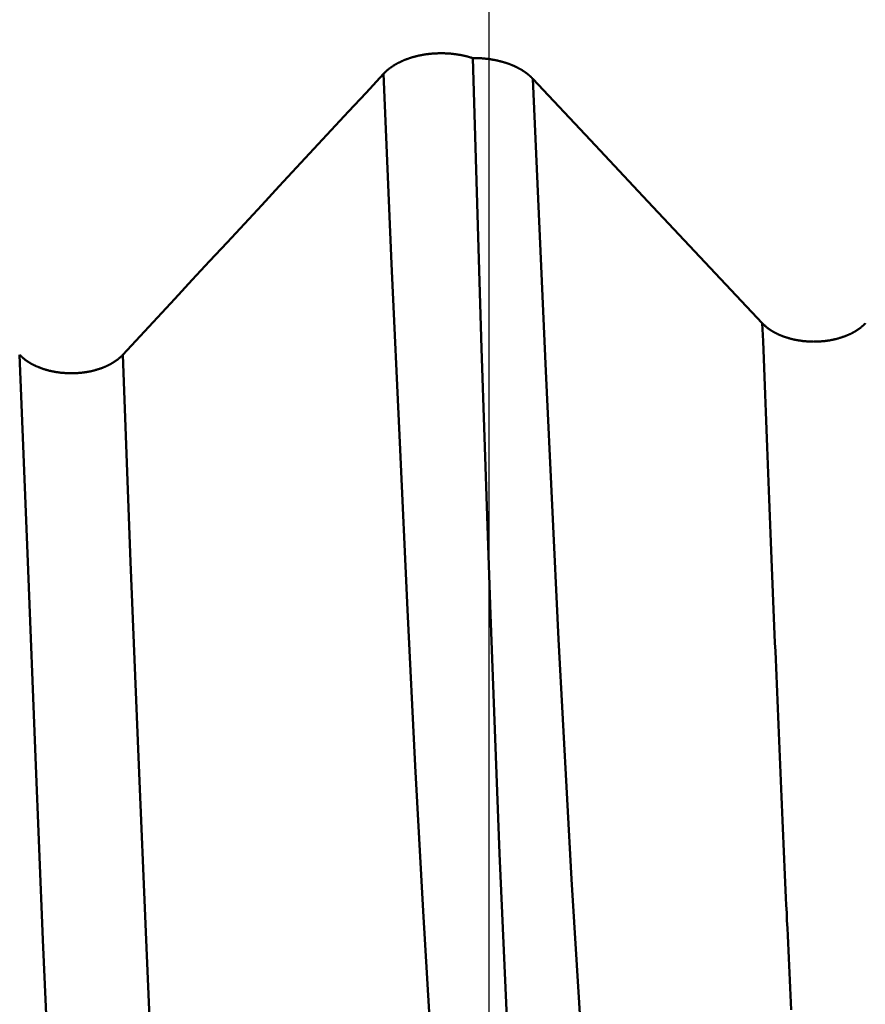
# Model space of a CAD drawing. Extents: x -50 to 107, y -39 to 95.
# Drawn here: x 59 to 60, y -4 to -2 of the extents above; entities that cross this region are included whole.
import ezdxf

# ---------------------------------------------------------------- set-up
doc = ezdxf.new("R2010")
doc.units = 0
doc.header["$PDMODE"] = 1
for name, color, linetype, lineweight in [('1', 4, 'Continuous', 50), ('2', 7, 'Continuous', 25), ('SK2', 7, 'Continuous', 25)]:
    doc.layers.add(name, color=color, linetype=linetype, lineweight=lineweight)
doc.styles.add('STANDARD 3.5 mm', font='monos.ttf', dxfattribs={"height": 3.5})
doc.dimstyles.new('AM_DIN', dxfattribs={"dimtxt": 3.5, "dimasz": 2.5, "dimexe": 2, "dimexo": 1, "dimgap": 1, "dimtad": 1, "dimdec": 1, "dimzin": 0, "dimdsep": 46, "dimtxsty": 'STANDARD 3.5 mm', "dimcen": 0.09, "dimadec": 0, "dimazin": 2, "dimtm": 1e-09, "dimtfac": 0.707107, "dimtmove": 0, "dimatfit": 3, "dimfxl": 1, "dimtolj": 1, "dimtzin": 0, "dimlwd": -1, "dimlwe": -1, "dimarcsym": 0})

# ---------------------------------------------------------------- blocks, each defined once
blk = doc.blocks.new('*D4')
at = {"layer": '2', "color": 0}
for p, q in [((105, 5.082), (105, 23.341)), ((105, 7.582), (105, 10.082)), ((60.1821, 5.082), (107, 5.082)), ((105, 5.082), (105, 2.582)), ((105, -2.582), (105, 2.582)), ((105, -5.082), (105, -2.582)), ((60.1821, -5.082), (107, -5.082)), ((105, -7.582), (105, -10.082))]:
    blk.add_line(p, q, dxfattribs=at)
for points in [[(104.5833, 7.582), (105.4167, 7.582), (105, 5.082)], [(104.5833, -7.582), (105.4167, -7.582), (105, -5.082)]]:
    blk.add_solid(points, dxfattribs=at)
at = {"layer": 'DEFPOINTS', "color": 0}
for p in [(59.1821, 5.082), (105, 5.082), (59.1821, -5.082)]:
    blk.add_point(p, dxfattribs=at)
at = {"layer": '2', "color": 0, "insert": (102.1885, 15.4615), "char_height": 3.5, "attachment_point": 5, "rotation": 90, "style": 'STANDARD 3.5 mm'}
blk.add_mtext('\\A1;M10x1', dxfattribs=at)
blk = doc.blocks.new('*D9')
at = {"layer": 'DEFPOINTS', "color": 0}
for p in [(59.1821, 5.082), (-28, -2.6), (-28, -30)]:
    blk.add_point(p, dxfattribs=at)
at = {"layer": 'SK2', "color": 0}
for p, q in [((59.1821, 4.082), (59.1821, -32)), ((-28, -3.6), (-28, -32)), ((56.6821, -30), (-25.5, -30))]:
    blk.add_line(p, q, dxfattribs=at)
for points in [[(-25.5, -29.5833), (-25.5, -30.4167), (-28, -30)], [(56.6821, -30.4167), (56.6821, -29.5833), (59.1821, -30)]]:
    blk.add_solid(points, dxfattribs=at)
at = {"layer": 'SK2', "color": 0, "insert": (15.5911, -27.1887), "char_height": 3.5, "attachment_point": 5, "style": 'STANDARD 3.5 mm'}
blk.add_mtext('\\A1;87.2', dxfattribs=at)

msp = doc.modelspace()

# ---------------------------------------------------------------- linework, layer by layer
at = {"layer": '1'}
for points in [[(59.0402, -2.3559), (59.0404, -2.3556), (59.0407, -2.3553), (59.041, -2.3551), (59.0413, -2.3548), (59.0415, -2.3545), (59.0418, -2.3542), (59.0421, -2.3539), (59.0424, -2.3536), (59.0427, -2.3534), (59.043, -2.3531), (59.0433, -2.3528), (59.0436, -2.3525), (59.0439, -2.3523), (59.0442, -2.352), (59.0445, -2.3517), (59.0448, -2.3514), (59.0451, -2.3512), (59.0454, -2.3509), (59.0458, -2.3506), (59.0461, -2.3504), (59.0464, -2.3501), (59.0467, -2.3498), (59.0471, -2.3496), (59.0474, -2.3493), (59.0477, -2.349), (59.0481, -2.3488), (59.0484, -2.3485), (59.0488, -2.3482), (59.0491, -2.348), (59.0495, -2.3477), (59.0498, -2.3475), (59.0502, -2.3472), (59.0505, -2.347), (59.0509, -2.3467), (59.0512, -2.3465), (59.0516, -2.3462), (59.052, -2.346), (59.0523, -2.3457), (59.0527, -2.3455), (59.0531, -2.3452), (59.0534, -2.345), (59.0538, -2.3448), (59.0542, -2.3445), (59.0546, -2.3443), (59.0549, -2.344), (59.0553, -2.3438), (59.0557, -2.3436), (59.0561, -2.3434), (59.0565, -2.3431), (59.0569, -2.3429), (59.0573, -2.3427), (59.0577, -2.3424), (59.0581, -2.3422), (59.0585, -2.342), (59.0589, -2.3418), (59.0593, -2.3416), (59.0597, -2.3413), (59.0601, -2.3411), (59.0605, -2.3409), (59.0609, -2.3407), (59.0614, -2.3405), (59.0618, -2.3403), (59.0622, -2.3401), (59.0626, -2.3399), (59.063, -2.3397), (59.0635, -2.3395), (59.0639, -2.3393), (59.0643, -2.3391), (59.0648, -2.3389), (59.0652, -2.3387), (59.0656, -2.3385), (59.0661, -2.3383), (59.0665, -2.3381), (59.067, -2.3379), (59.0674, -2.3377), (59.0679, -2.3375), (59.0683, -2.3373), (59.0688, -2.3371), (59.0692, -2.337), (59.0697, -2.3368), (59.0701, -2.3366), (59.0706, -2.3364), (59.0711, -2.3362), (59.0715, -2.3361), (59.072, -2.3359), (59.0725, -2.3357), (59.0729, -2.3356), (59.0734, -2.3354), (59.0739, -2.3352), (59.0743, -2.3351), (59.0748, -2.3349), (59.0753, -2.3347), (59.0758, -2.3346), (59.0762, -2.3344), (59.0767, -2.3343), (59.0772, -2.3341), (59.0777, -2.334), (59.0782, -2.3338), (59.0786, -2.3337), (59.0791, -2.3335), (59.0796, -2.3334), (59.0801, -2.3332), (59.0806, -2.3331), (59.0811, -2.333), (59.0816, -2.3328), (59.0821, -2.3327), (59.0826, -2.3326), (59.0831, -2.3324), (59.0836, -2.3323), (59.0841, -2.3322), (59.0846, -2.332), (59.0851, -2.3319), (59.0856, -2.3318), (59.0861, -2.3317), (59.0866, -2.3316), (59.0871, -2.3314), (59.0876, -2.3313), (59.0881, -2.3312), (59.0886, -2.3311), (59.0891, -2.331), (59.0896, -2.3309), (59.0901, -2.3308), (59.0907, -2.3307), (59.0912, -2.3306), (59.0917, -2.3305), (59.0922, -2.3304), (59.0927, -2.3303), (59.0932, -2.3302), (59.0938, -2.3301), (59.0943, -2.33), (59.0948, -2.3299), (59.0953, -2.3299), (59.0959, -2.3298), (59.0964, -2.3297), (59.0969, -2.3296), (59.0974, -2.3295), (59.098, -2.3295), (59.0985, -2.3294), (59.099, -2.3293), (59.0996, -2.3292), (59.1001, -2.3292), (59.1006, -2.3291), (59.1012, -2.329), (59.1017, -2.329), (59.1022, -2.3289), (59.1028, -2.3289), (59.1033, -2.3288), (59.1038, -2.3288), (59.1044, -2.3287), (59.1049, -2.3287), (59.1054, -2.3286), (59.106, -2.3286), (59.1065, -2.3285), (59.107, -2.3285), (59.1076, -2.3284), (59.1081, -2.3284), (59.1087, -2.3284), (59.1092, -2.3283), (59.1097, -2.3283), (59.1103, -2.3283), (59.1108, -2.3282), (59.1113, -2.3282), (59.1119, -2.3282), (59.1124, -2.3282), (59.113, -2.3282), (59.1135, -2.3281), (59.114, -2.3281), (59.1146, -2.3281), (59.1151, -2.3281), (59.1157, -2.3281), (59.1162, -2.3281), (59.1167, -2.3281), (59.1173, -2.3281), (59.1178, -2.3281), (59.1184, -2.3281), (59.1189, -2.3281), (59.1194, -2.3281), (59.12, -2.3281), (59.1205, -2.3281), (59.1211, -2.3281), (59.1216, -2.3281), (59.1221, -2.3281), (59.1227, -2.3281), (59.1232, -2.3282), (59.1238, -2.3282), (59.1243, -2.3282), (59.1248, -2.3282), (59.1254, -2.3283), (59.1259, -2.3283), (59.1265, -2.3283), (59.127, -2.3284), (59.1275, -2.3284), (59.1281, -2.3284), (59.1286, -2.3285), (59.1292, -2.3285), (59.1297, -2.3285), (59.1302, -2.3286), (59.1308, -2.3286), (59.1313, -2.3287), (59.1318, -2.3287), (59.1324, -2.3288), (59.1329, -2.3288), (59.1334, -2.3289), (59.134, -2.329), (59.1345, -2.329), (59.135, -2.3291), (59.1356, -2.3291), (59.1361, -2.3292), (59.1366, -2.3293), (59.1372, -2.3294), (59.1377, -2.3294), (59.1382, -2.3295), (59.1387, -2.3296), (59.1393, -2.3297), (59.1398, -2.3297), (59.1403, -2.3298), (59.1408, -2.3299), (59.1414, -2.33), (59.1419, -2.3301), (59.1424, -2.3302), (59.1429, -2.3303), (59.1434, -2.3303), (59.144, -2.3304), (59.1445, -2.3305), (59.145, -2.3306), (59.1455, -2.3307), (59.146, -2.3308), (59.1465, -2.3309), (59.147, -2.3311), (59.1476, -2.3312), (59.1481, -2.3313), (59.1486, -2.3314), (59.1491, -2.3315), (59.1496, -2.3316), (59.1501, -2.3317), (59.1506, -2.3319), (59.1511, -2.332), (59.1516, -2.3321), (59.1521, -2.3322), (59.1526, -2.3324), (59.1531, -2.3325), (59.1536, -2.3326), (59.1541, -2.3327), (59.1546, -2.3329), (59.1551, -2.333), (59.1556, -2.3332), (59.1561, -2.3333), (59.1566, -2.3334), (59.157, -2.3336), (59.1575, -2.3337), (59.158, -2.3339), (59.1585, -2.334), (59.159, -2.3342), (59.1595, -2.3343), (59.1599, -2.3345), (59.1604, -2.3346)], [(59.1604, -2.3346), (59.1612, -2.3346), (59.1619, -2.3346), (59.1627, -2.3346), (59.1634, -2.3346), (59.1642, -2.3346), (59.165, -2.3346), (59.1657, -2.3346), (59.1665, -2.3347), (59.1672, -2.3347), (59.168, -2.3347), (59.1687, -2.3347), (59.1695, -2.3348), (59.1703, -2.3348), (59.171, -2.3348), (59.1718, -2.3349), (59.1725, -2.3349), (59.1733, -2.335), (59.174, -2.335), (59.1748, -2.3351), (59.1756, -2.3352), (59.1763, -2.3352), (59.1771, -2.3353), (59.1778, -2.3354), (59.1786, -2.3354), (59.1793, -2.3355), (59.1801, -2.3356), (59.1808, -2.3357), (59.1815, -2.3358), (59.1823, -2.3359), (59.183, -2.336), (59.1838, -2.3361), (59.1845, -2.3362), (59.1852, -2.3363), (59.186, -2.3364), (59.1867, -2.3366), (59.1874, -2.3367), (59.1882, -2.3368), (59.1885, -2.3369), (59.1889, -2.3369), (59.1896, -2.3371), (59.1903, -2.3372), (59.1911, -2.3374), (59.1918, -2.3375), (59.1925, -2.3377), (59.1932, -2.3378), (59.1939, -2.338), (59.1946, -2.3381), (59.1953, -2.3383), (59.196, -2.3385), (59.1968, -2.3386), (59.1975, -2.3388), (59.1982, -2.339), (59.1989, -2.3392), (59.1995, -2.3394), (59.2002, -2.3396), (59.2009, -2.3398), (59.2013, -2.3399), (59.2016, -2.34), (59.202, -2.3401), (59.2023, -2.3402), (59.2027, -2.3403), (59.203, -2.3404), (59.2033, -2.3405), (59.2037, -2.3406), (59.204, -2.3407), (59.2044, -2.3408), (59.2047, -2.3409), (59.205, -2.341), (59.2054, -2.3411), (59.2057, -2.3412), (59.206, -2.3413), (59.2064, -2.3415), (59.2067, -2.3416), (59.207, -2.3417), (59.2074, -2.3418), (59.2077, -2.3419), (59.208, -2.342), (59.2084, -2.3421), (59.2087, -2.3423), (59.209, -2.3424), (59.2093, -2.3425), (59.2097, -2.3426), (59.21, -2.3427), (59.2103, -2.3429), (59.2106, -2.343), (59.211, -2.3431), (59.2113, -2.3432), (59.2116, -2.3434), (59.2119, -2.3435), (59.2122, -2.3436), (59.2126, -2.3437), (59.2129, -2.3439), (59.2132, -2.344), (59.2135, -2.3441), (59.2138, -2.3443), (59.2141, -2.3444), (59.2144, -2.3445), (59.2147, -2.3447), (59.2151, -2.3448), (59.2154, -2.3449), (59.2157, -2.3451), (59.216, -2.3452), (59.2163, -2.3453), (59.2166, -2.3455), (59.2169, -2.3456), (59.2172, -2.3457), (59.2175, -2.3459), (59.2178, -2.346), (59.2181, -2.3462), (59.2184, -2.3463), (59.2187, -2.3465), (59.219, -2.3466), (59.2193, -2.3467), (59.2196, -2.3469), (59.2199, -2.347), (59.2202, -2.3472), (59.2205, -2.3473), (59.2208, -2.3475), (59.221, -2.3476), (59.2213, -2.3478), (59.2216, -2.3479), (59.2219, -2.3481), (59.2222, -2.3482), (59.2225, -2.3484), (59.2228, -2.3485), (59.2231, -2.3487), (59.2233, -2.3489), (59.2236, -2.349), (59.2239, -2.3492), (59.2242, -2.3493), (59.2245, -2.3495), (59.2247, -2.3497), (59.225, -2.3498), (59.2253, -2.35), (59.2256, -2.3501), (59.2258, -2.3503), (59.2261, -2.3505), (59.2264, -2.3506), (59.2267, -2.3508), (59.2269, -2.351), (59.2272, -2.3511), (59.2275, -2.3513), (59.2277, -2.3515), (59.228, -2.3516), (59.2283, -2.3518), (59.2285, -2.352), (59.2288, -2.3521), (59.229, -2.3523), (59.2293, -2.3525), (59.2296, -2.3526), (59.2298, -2.3528), (59.2301, -2.353), (59.2303, -2.3532), (59.2306, -2.3533), (59.2308, -2.3535), (59.2311, -2.3537), (59.2313, -2.3539), (59.2316, -2.354), (59.2318, -2.3542), (59.2321, -2.3544), (59.2323, -2.3546), (59.2326, -2.3548), (59.2328, -2.3549), (59.233, -2.3551), (59.2333, -2.3553), (59.2335, -2.3555), (59.2337, -2.3557), (59.234, -2.3559), (59.2342, -2.356), (59.2345, -2.3562), (59.2347, -2.3564), (59.2349, -2.3566), (59.2351, -2.3568), (59.2354, -2.357), (59.2356, -2.3572), (59.2358, -2.3573), (59.236, -2.3575), (59.2363, -2.3577), (59.2365, -2.3579), (59.2367, -2.3581), (59.2369, -2.3583), (59.2371, -2.3585), (59.2374, -2.3587), (59.2375, -2.3588), (59.2376, -2.3589), (59.2378, -2.3591), (59.238, -2.3593), (59.2382, -2.3594), (59.2384, -2.3596), (59.2386, -2.3598), (59.2388, -2.36), (59.2391, -2.3602), (59.2393, -2.3604), (59.2395, -2.3606), (59.2397, -2.3608), (59.2399, -2.361), (59.2401, -2.3612), (59.2403, -2.3614), (59.2405, -2.3616), (59.2407, -2.3618), (59.2409, -2.362), (59.2411, -2.3622), (59.2412, -2.3625)], [(59.1604, -2.3346), (59.1723, -2.7252), (59.1843, -3.0832), (59.1965, -3.4047), (59.209, -3.6858), (59.2209, -3.9225), (59.2328, -4.1127), (59.2453, -4.2542)], [(58.6894, -2.7338), (58.7128, -2.7087), (58.7362, -2.6835), (58.7596, -2.6583), (58.783, -2.6331), (58.8064, -2.6079), (58.8298, -2.5827), (58.8532, -2.5575), (58.8766, -2.5323), (58.9, -2.5071), (58.9233, -2.4819), (58.9467, -2.4567), (58.9701, -2.4315), (58.9934, -2.4063), (59.0168, -2.3811), (59.0402, -2.3559)], [(59.1617, -4.2966), (59.1503, -4.21), (59.1388, -4.1024), (59.1273, -3.9747), (59.1159, -3.8281), (59.1047, -3.6635), (59.0937, -3.4823), (59.0831, -3.2867), (59.0727, -3.0767), (59.0622, -2.8519), (59.0513, -2.6112), (59.0402, -2.3559)], [(59.3628, -4.288), (59.3454, -4.1475), (59.3281, -3.9579), (59.3107, -3.7212), (59.2933, -3.4394), (59.276, -3.1162), (59.2586, -2.7558), (59.2412, -2.3625)], [(59.5888, -3.6148), (59.5883, -3.605), (59.5879, -3.5951), (59.5874, -3.5852), (59.5869, -3.5753), (59.5865, -3.5654), (59.586, -3.5554), (59.5855, -3.5454), (59.5851, -3.5353), (59.5846, -3.5252), (59.5842, -3.5151), (59.5837, -3.505), (59.5832, -3.4948), (59.5828, -3.4846), (59.5823, -3.4744), (59.5819, -3.4642), (59.5814, -3.4539), (59.5809, -3.4436), (59.5805, -3.4332), (59.58, -3.4229), (59.5796, -3.4125), (59.5791, -3.402), (59.5786, -3.3916), (59.5782, -3.3811), (59.5777, -3.3706), (59.5772, -3.3601), (59.5768, -3.3495), (59.5763, -3.3389), (59.5759, -3.3283), (59.5754, -3.3176), (59.5749, -3.3069), (59.5745, -3.2962), (59.574, -3.2855), (59.5736, -3.2747), (59.5731, -3.2639), (59.5726, -3.2531), (59.5722, -3.2423), (59.5717, -3.2314), (59.5713, -3.2205), (59.5708, -3.2096), (59.5703, -3.1986), (59.5699, -3.1876), (59.5694, -3.1766), (59.569, -3.1656), (59.5685, -3.1545), (59.568, -3.1435), (59.5676, -3.1323), (59.5671, -3.1212), (59.5666, -3.11), (59.5657, -3.0876), (59.5648, -3.0651), (59.5639, -3.0425), (59.563, -3.0198), (59.562, -2.9969), (59.5611, -2.974), (59.5602, -2.951), (59.5593, -2.9278), (59.5583, -2.9046), (59.5574, -2.8813), (59.5565, -2.8579), (59.5556, -2.8344), (59.5547, -2.8107), (59.5537, -2.787), (59.5528, -2.7632), (59.5519, -2.7393), (59.551, -2.7153), (59.55, -2.6912)], [(59.55, -2.6913), (59.5504, -2.6917), (59.5507, -2.692), (59.551, -2.6924), (59.5514, -2.6927), (59.5517, -2.6931), (59.5521, -2.6934), (59.5524, -2.6937), (59.5528, -2.6941), (59.5532, -2.6944), (59.5535, -2.6947), (59.5539, -2.6951), (59.5543, -2.6954), (59.5547, -2.6957), (59.5551, -2.696), (59.5555, -2.6964), (59.5559, -2.6967), (59.5563, -2.697), (59.5567, -2.6973), (59.5571, -2.6976), (59.5575, -2.698), (59.5579, -2.6983), (59.5583, -2.6986), (59.5588, -2.6989), (59.5592, -2.6992), (59.5596, -2.6995), (59.5601, -2.6998), (59.5605, -2.7001), (59.561, -2.7004), (59.5614, -2.7007), (59.5619, -2.701), (59.5623, -2.7013), (59.5628, -2.7015), (59.5632, -2.7018), (59.5637, -2.7021), (59.5642, -2.7024), (59.5647, -2.7027), (59.5651, -2.7029), (59.5656, -2.7032), (59.5661, -2.7035), (59.5666, -2.7038), (59.5671, -2.704), (59.5676, -2.7043), (59.5681, -2.7045), (59.5686, -2.7048), (59.5691, -2.705), (59.5696, -2.7053), (59.5701, -2.7056), (59.5706, -2.7058), (59.5711, -2.706), (59.5717, -2.7063), (59.5722, -2.7065), (59.5727, -2.7068), (59.5733, -2.707), (59.5738, -2.7072), (59.5743, -2.7075), (59.5749, -2.7077), (59.5754, -2.7079), (59.576, -2.7081), (59.5765, -2.7083), (59.5771, -2.7086), (59.5776, -2.7088), (59.5782, -2.709), (59.5788, -2.7092), (59.5793, -2.7094), (59.5799, -2.7096), (59.5805, -2.7098), (59.581, -2.71), (59.5816, -2.7102), (59.5822, -2.7104), (59.5828, -2.7106), (59.5834, -2.7107), (59.584, -2.7109), (59.5845, -2.7111), (59.5851, -2.7113), (59.5857, -2.7114), (59.5863, -2.7116), (59.5869, -2.7118), (59.5875, -2.7119), (59.5881, -2.7121), (59.5887, -2.7123), (59.5893, -2.7124), (59.5899, -2.7126), (59.5905, -2.7127), (59.5911, -2.7129), (59.5917, -2.713), (59.5924, -2.7131), (59.593, -2.7133), (59.5936, -2.7134), (59.5942, -2.7135), (59.5948, -2.7137), (59.5955, -2.7138), (59.5961, -2.7139), (59.5967, -2.714), (59.5973, -2.7141), (59.598, -2.7142), (59.5986, -2.7143), (59.5992, -2.7144), (59.5999, -2.7145), (59.6005, -2.7146), (59.6012, -2.7147), (59.6018, -2.7148), (59.6024, -2.7149), (59.6031, -2.715), (59.6037, -2.7151), (59.6044, -2.7152), (59.605, -2.7152), (59.6057, -2.7153), (59.6063, -2.7154), (59.6069, -2.7154), (59.6076, -2.7155), (59.6082, -2.7156), (59.6089, -2.7156), (59.6095, -2.7157), (59.6102, -2.7157), (59.6108, -2.7158), (59.6115, -2.7158), (59.6121, -2.7158), (59.6128, -2.7159), (59.6135, -2.7159), (59.6141, -2.7159), (59.6148, -2.716), (59.6154, -2.716), (59.6161, -2.716), (59.6167, -2.716), (59.6174, -2.716), (59.618, -2.716), (59.6187, -2.716), (59.6193, -2.7161), (59.62, -2.716), (59.6206, -2.716), (59.6213, -2.716), (59.6219, -2.716), (59.6226, -2.716), (59.6232, -2.716), (59.6239, -2.716), (59.6246, -2.7159), (59.6252, -2.7159), (59.6259, -2.7159), (59.6265, -2.7159), (59.6272, -2.7158), (59.6278, -2.7158), (59.6285, -2.7157), (59.6291, -2.7157), (59.6298, -2.7156), (59.6304, -2.7156), (59.6311, -2.7155), (59.6317, -2.7155), (59.6324, -2.7154), (59.633, -2.7153), (59.6337, -2.7153), (59.6343, -2.7152), (59.635, -2.7151), (59.6356, -2.715), (59.6362, -2.7149), (59.6369, -2.7149), (59.6375, -2.7148), (59.6382, -2.7147), (59.6388, -2.7146), (59.6394, -2.7145), (59.6401, -2.7144), (59.6407, -2.7143), (59.6413, -2.7142), (59.642, -2.7141), (59.6426, -2.7139), (59.6432, -2.7138), (59.6438, -2.7137), (59.6444, -2.7136), (59.6451, -2.7134), (59.6457, -2.7133), (59.6463, -2.7132), (59.6469, -2.713), (59.6475, -2.7129), (59.6481, -2.7128), (59.6487, -2.7126), (59.6493, -2.7125), (59.65, -2.7123), (59.6506, -2.7122), (59.6512, -2.712), (59.6518, -2.7118), (59.6524, -2.7117), (59.653, -2.7115), (59.6536, -2.7113), (59.6541, -2.7111), (59.6547, -2.711), (59.6553, -2.7108), (59.6559, -2.7106), (59.6565, -2.7104), (59.6571, -2.7102), (59.6576, -2.71), (59.6582, -2.7098), (59.6588, -2.7096), (59.6594, -2.7094), (59.6599, -2.7092), (59.6605, -2.709), (59.6611, -2.7088), (59.6616, -2.7086), (59.6622, -2.7084), (59.6627, -2.7082), (59.6633, -2.708), (59.6638, -2.7077), (59.6644, -2.7075), (59.6649, -2.7073), (59.6654, -2.7071), (59.666, -2.7068), (59.6665, -2.7066), (59.667, -2.7063), (59.6675, -2.7061), (59.6681, -2.7059), (59.6686, -2.7056), (59.6691, -2.7054), (59.6696, -2.7051), (59.6701, -2.7049), (59.6706, -2.7046), (59.6711, -2.7043), (59.6716, -2.7041), (59.6721, -2.7038), (59.6726, -2.7035), (59.6731, -2.7033), (59.6735, -2.703), (59.674, -2.7027), (59.6745, -2.7024), (59.675, -2.7022), (59.6754, -2.7019), (59.6759, -2.7016), (59.6764, -2.7013), (59.6768, -2.701), (59.6773, -2.7007), (59.6777, -2.7004), (59.6782, -2.7001), (59.6786, -2.6998), (59.679, -2.6995), (59.6795, -2.6992), (59.6799, -2.6989), (59.6803, -2.6986), (59.6808, -2.6983), (59.6812, -2.698), (59.6816, -2.6977), (59.682, -2.6974), (59.6824, -2.697), (59.6828, -2.6967), (59.6832, -2.6964), (59.6836, -2.6961), (59.684, -2.6958), (59.6844, -2.6954), (59.6847, -2.6951), (59.6851, -2.6948), (59.6855, -2.6944), (59.6857, -2.6943), (59.6858, -2.6941), (59.6862, -2.6938), (59.6866, -2.6934), (59.6869, -2.6931), (59.6873, -2.6927), (59.6876, -2.6924), (59.6879, -2.692), (59.6883, -2.6917), (59.6886, -2.6913)], [(58.5508, -2.7338), (58.5512, -2.7342), (58.5515, -2.7345), (58.5518, -2.7349), (58.5522, -2.7352), (58.5525, -2.7356), (58.5529, -2.7359), (58.5532, -2.7362), (58.5536, -2.7366), (58.554, -2.7369), (58.5543, -2.7372), (58.5547, -2.7376), (58.5551, -2.7379), (58.5555, -2.7382), (58.5559, -2.7386), (58.5563, -2.7389), (58.5567, -2.7392), (58.5571, -2.7395), (58.5575, -2.7398), (58.5579, -2.7402), (58.5583, -2.7405), (58.5587, -2.7408), (58.5591, -2.7411), (58.5596, -2.7414), (58.56, -2.7417), (58.5604, -2.742), (58.5609, -2.7423), (58.5613, -2.7426), (58.5617, -2.7429), (58.5622, -2.7432), (58.5626, -2.7435), (58.5631, -2.7438), (58.5636, -2.7441), (58.564, -2.7443), (58.5645, -2.7446), (58.565, -2.7449), (58.5654, -2.7452), (58.5659, -2.7455), (58.5664, -2.7457), (58.5669, -2.746), (58.5674, -2.7463), (58.5679, -2.7465), (58.5684, -2.7468), (58.5689, -2.7471), (58.5694, -2.7473), (58.5699, -2.7476), (58.5704, -2.7478), (58.5709, -2.7481), (58.5714, -2.7483), (58.5719, -2.7486), (58.5725, -2.7488), (58.573, -2.749), (58.5735, -2.7493), (58.574, -2.7495), (58.5746, -2.7497), (58.5751, -2.75), (58.5757, -2.7502), (58.5762, -2.7504), (58.5768, -2.7506), (58.5773, -2.7509), (58.5779, -2.7511), (58.5784, -2.7513), (58.579, -2.7515), (58.5796, -2.7517), (58.5801, -2.7519), (58.5807, -2.7521), (58.5813, -2.7523), (58.5818, -2.7525), (58.5824, -2.7527), (58.583, -2.7529), (58.5836, -2.7531), (58.5842, -2.7533), (58.5847, -2.7534), (58.5853, -2.7536), (58.5859, -2.7538), (58.5865, -2.754), (58.5871, -2.7541), (58.5877, -2.7543), (58.5883, -2.7545), (58.5889, -2.7546), (58.5895, -2.7548), (58.5901, -2.7549), (58.5907, -2.7551), (58.5913, -2.7552), (58.5919, -2.7554), (58.5925, -2.7555), (58.5931, -2.7557), (58.5938, -2.7558), (58.5944, -2.7559), (58.595, -2.756), (58.5956, -2.7562), (58.5962, -2.7563), (58.5969, -2.7564), (58.5975, -2.7565), (58.5981, -2.7566), (58.5988, -2.7568), (58.5994, -2.7569), (58.6, -2.757), (58.6007, -2.7571), (58.6013, -2.7572), (58.6019, -2.7573), (58.6026, -2.7573), (58.6032, -2.7574), (58.6039, -2.7575), (58.6045, -2.7576), (58.6051, -2.7577), (58.6058, -2.7578), (58.6064, -2.7578), (58.6071, -2.7579), (58.6077, -2.758), (58.6084, -2.758), (58.609, -2.7581), (58.6097, -2.7581), (58.6103, -2.7582), (58.611, -2.7582), (58.6116, -2.7583), (58.6123, -2.7583), (58.6129, -2.7584), (58.6136, -2.7584), (58.6142, -2.7584), (58.6149, -2.7585), (58.6155, -2.7585), (58.6162, -2.7585), (58.6168, -2.7585), (58.6175, -2.7585), (58.6182, -2.7586), (58.6188, -2.7586), (58.6195, -2.7586), (58.6201, -2.7586), (58.6208, -2.7586), (58.6214, -2.7586), (58.6221, -2.7586), (58.6227, -2.7585), (58.6234, -2.7585), (58.624, -2.7585), (58.6247, -2.7585), (58.6253, -2.7585), (58.626, -2.7584), (58.6267, -2.7584), (58.6273, -2.7584), (58.628, -2.7583), (58.6286, -2.7583), (58.6293, -2.7583), (58.6299, -2.7582), (58.6306, -2.7582), (58.6312, -2.7581), (58.6319, -2.758), (58.6325, -2.758), (58.6332, -2.7579), (58.6338, -2.7579), (58.6345, -2.7578), (58.6351, -2.7577), (58.6358, -2.7576), (58.6364, -2.7575), (58.637, -2.7575), (58.6377, -2.7574), (58.6383, -2.7573), (58.639, -2.7572), (58.6396, -2.7571), (58.6402, -2.757), (58.6409, -2.7569), (58.6415, -2.7568), (58.6421, -2.7567), (58.6427, -2.7566), (58.6434, -2.7565), (58.644, -2.7563), (58.6446, -2.7562), (58.6452, -2.7561), (58.6459, -2.756), (58.6465, -2.7558), (58.6471, -2.7557), (58.6477, -2.7556), (58.6483, -2.7554), (58.6489, -2.7553), (58.6495, -2.7551), (58.6501, -2.755), (58.6507, -2.7548), (58.6514, -2.7547), (58.652, -2.7545), (58.6526, -2.7543), (58.6532, -2.7542), (58.6538, -2.754), (58.6543, -2.7538), (58.6549, -2.7537), (58.6555, -2.7535), (58.6561, -2.7533), (58.6567, -2.7531), (58.6573, -2.7529), (58.6579, -2.7527), (58.6584, -2.7526), (58.659, -2.7524), (58.6596, -2.7522), (58.6602, -2.752), (58.6607, -2.7518), (58.6613, -2.7516), (58.6618, -2.7513), (58.6624, -2.7511), (58.663, -2.7509), (58.6635, -2.7507), (58.6641, -2.7505), (58.6646, -2.7503), (58.6651, -2.75), (58.6657, -2.7498), (58.6662, -2.7496), (58.6668, -2.7493), (58.6673, -2.7491), (58.6678, -2.7489), (58.6683, -2.7486), (58.6688, -2.7484), (58.6694, -2.7481), (58.6699, -2.7479), (58.6704, -2.7476), (58.6709, -2.7474), (58.6714, -2.7471), (58.6719, -2.7469), (58.6724, -2.7466), (58.6729, -2.7463), (58.6734, -2.7461), (58.6739, -2.7458), (58.6743, -2.7455), (58.6748, -2.7452), (58.6753, -2.745), (58.6758, -2.7447), (58.6762, -2.7444), (58.6767, -2.7441), (58.6772, -2.7438), (58.6776, -2.7435), (58.6781, -2.7432), (58.6785, -2.7429), (58.679, -2.7426), (58.6794, -2.7423), (58.6798, -2.742), (58.6803, -2.7417), (58.6807, -2.7414), (58.6811, -2.7411), (58.6816, -2.7408), (58.682, -2.7405), (58.6824, -2.7402), (58.6828, -2.7399), (58.6832, -2.7396), (58.6836, -2.7392), (58.684, -2.7389), (58.6844, -2.7386), (58.6848, -2.7383), (58.6851, -2.7379), (58.6855, -2.7376), (58.6859, -2.7373), (58.6863, -2.737), (58.6864, -2.7368), (58.6866, -2.7366), (58.687, -2.7363), (58.6873, -2.7359), (58.6877, -2.7356), (58.6881, -2.7352), (58.6884, -2.7349), (58.6887, -2.7346), (58.6891, -2.7342), (58.6894, -2.7338)], [(58.6683, -4.8734), (58.6573, -4.7744), (58.6462, -4.6529), (58.6351, -4.5103), (58.6241, -4.3474), (58.6132, -4.1656), (58.6026, -3.9661), (58.5923, -3.7511), (58.5822, -3.521), (58.572, -3.2752), (58.5616, -3.0124), (58.5508, -2.7338)], [(58.8069, -4.8734), (58.7958, -4.7744), (58.7847, -4.6529), (58.7736, -4.5103), (58.7626, -4.3474), (58.7517, -4.1656), (58.7411, -3.9661), (58.7308, -3.7511), (58.7208, -3.521), (58.7106, -3.2752), (58.7001, -3.0124), (58.6894, -2.7338)]]:
    msp.add_lwpolyline(points, dxfattribs=at)
at = {"layer": '1', "flags": 128}
msp.add_lwpolyline([(59.2412, -2.3625), (59.3187, -2.445), (59.3962, -2.5274), (59.55, -2.6912)], dxfattribs=at)

# ---------------------------------------------------------------- dimensions: what is measured, and where the dimension line sits
at = {"layer": '2'}
dim = msp.add_linear_dim(base=(105, 5.082), p1=(59.1821, -5.082), p2=(59.1821, 5.082), angle=90, text='M10x1', dimstyle='AM_DIN', dxfattribs=at)
dim.commit()
dim.dimension.update_dxf_attribs({"geometry": '*D4', "text_midpoint": (105, 15.4615), "dimtype": 160})
at = {"layer": 'SK2'}
dim = msp.add_linear_dim(base=(-28, -30), p1=(59.1821, 5.082), p2=(-28, -2.6), dimstyle='AM_DIN', dxfattribs=at)
dim.commit()
dim.dimension.update_dxf_attribs({"geometry": '*D9', "text_midpoint": (15.5911, -30), "dimtype": 160})

doc.saveas('drawing.dxf')
